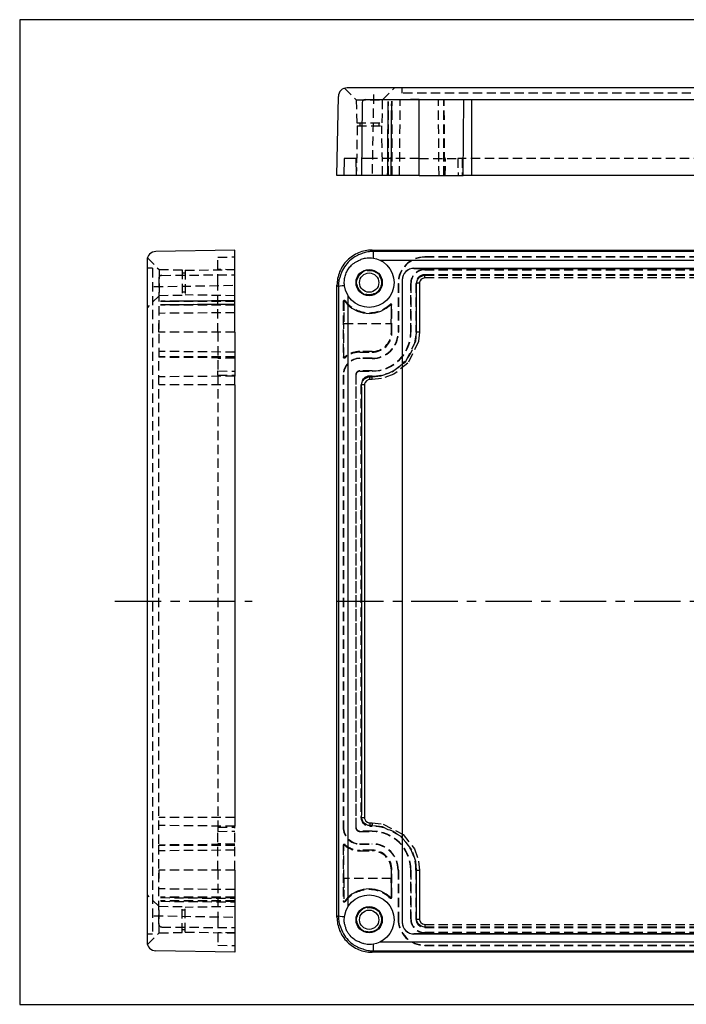
# Model space of a CAD drawing. Extents: x -163 to 64, y 576 to 744.
# Drawn here: x -163 to -50, y 576 to 744 of the extents above; entities that cross this region are included whole.
import ezdxf

# ---------------------------------------------------------------- set-up
doc = ezdxf.new("R2010")
doc.units = 0
doc.header["$LTSCALE"] = 0.25
doc.linetypes.add('CENTER', pattern=[50.8, 31.75, -6.35, 6.35, -6.35])
doc.linetypes.add('HIDDEN', pattern=[9.525, 6.35, -3.175])
for name, color, linetype in [('1', 1, 'HIDDEN'), ('2', 7, 'CENTER'), ('4', 4, 'CONTINUOUS'), ('AM_HID', 1, 'HIDDEN'), ('AM_VIS', 7, 'CONTINUOUS')]:
    doc.layers.add(name, color=color, linetype=linetype)

msp = doc.modelspace()

# ---------------------------------------------------------------- linework, layer by layer
at = {"layer": '1'}
for p, q in [((-98.07, 731.73), (-98.07, 732.63)), ((48.93, 731.73), (-98.07, 731.73)), ((-141.62, 703.55), (-139.63, 701.56)), ((-129.58, 703.66), (-126.68, 703.71)), ((-129.58, 701.56), (-129.58, 703.66)), ((-140.78, 701.78), (-141.68, 701.78)), ((-140.78, 701.78), (-140.78, 587.85)), ((-139.63, 701.56), (-135.68, 701.5)), ((-139.63, 701.56), (-139.63, 697.06)), ((-135.68, 701.5), (-135.68, 697.13)), ((-135.68, 700.96), (-135.18, 700.96)), ((-135.18, 701.42), (-126.68, 701.56)), ((-135.18, 701.42), (-135.18, 697.21)), ((-129.58, 699.16), (-129.58, 701.56)), ((-126.68, 701.51), (-129.58, 701.56)), ((-139.68, 700.05), (-139.68, 686.31)), ((-139.19, 700.55), (-126.68, 700.66)), ((-129.58, 690.81), (-129.58, 699.16)), ((-140.53, 698.62), (-126.68, 698.86)), ((-135.18, 697.66), (-135.68, 697.66)), ((-139.63, 697.06), (-141.63, 695.06)), ((-135.68, 697.13), (-139.63, 697.06)), ((-126.68, 696.06), (-139.37, 696.06)), ((-139.36, 696.15), (-126.68, 696.26)), ((-126.68, 696.19), (-139.36, 696.12)), ((-126.68, 697.06), (-135.18, 697.21)), ((-126.68, 694.16), (-139.54, 694.05)), ((-126.68, 695.59), (-139.42, 695.51)), ((-126.68, 695.45), (-139.42, 695.45)), ((-139.41, 695.54), (-126.68, 695.65)), ((-139.68, 690.81), (-139.68, 692.29)), ((-126.68, 690.81), (-139.68, 690.81)), ((-126.68, 690.81), (-139.3, 690.81)), ((-129.58, 690.81), (-129.58, 684.21)), ((-126.68, 687.41), (-139.68, 687.53)), ((-126.68, 686.63), (-139.68, 686.63)), ((-126.68, 686.47), (-139.68, 686.56)), ((-126.68, 686.43), (-139.68, 686.54)), ((-139.68, 603.31), (-139.68, 686.31)), ((-126.68, 686.36), (-129.58, 686.31)), ((-129.58, 683.48), (-129.58, 684.21)), ((-129.58, 684.21), (-126.68, 684.16)), ((-126.68, 683.31), (-139.68, 683.2)), ((-129.58, 683.48), (-129.58, 606.15)), ((-129.58, 683.48), (-126.68, 683.48)), ((-126.68, 681.81), (-139.68, 681.81)), ((-126.68, 607.81), (-139.68, 607.81)), ((-126.68, 606.31), (-139.68, 606.43)), ((-126.68, 607.81), (-126.68, 606.31)), ((-129.58, 606.15), (-129.58, 605.41)), ((-129.58, 606.15), (-126.68, 606.15)), ((-129.58, 605.41), (-126.68, 605.46)), ((-129.58, 598.81), (-129.58, 605.41)), ((-126.68, 598.81), (-126.68, 606.31)), ((-139.68, 589.57), (-139.68, 603.31)), ((-126.68, 603.2), (-139.68, 603.09)), ((-126.68, 603.16), (-139.68, 603.07)), ((-126.68, 603.26), (-129.58, 603.31)), ((-126.68, 603), (-139.68, 603)), ((-126.68, 602.21), (-139.68, 602.1)), ((-139.68, 598.81), (-139.68, 597.34)), ((-126.68, 598.81), (-139.68, 598.81)), ((-126.68, 598.81), (-139.3, 598.81)), ((-129.58, 598.81), (-129.58, 590.46)), ((-126.68, 595.46), (-139.54, 595.58)), ((-139.63, 592.56), (-141.63, 594.56)), ((-126.68, 594.18), (-139.42, 594.18)), ((-126.68, 594.03), (-139.42, 594.11)), ((-139.41, 594.09), (-126.68, 593.98)), ((-126.68, 593.56), (-139.37, 593.56)), ((-126.68, 593.44), (-139.36, 593.51)), ((-139.36, 593.47), (-126.68, 593.36)), ((-139.63, 588.06), (-139.63, 592.56)), ((-135.68, 592.5), (-139.63, 592.56)), ((-135.68, 588.13), (-135.68, 592.5)), ((-135.18, 591.96), (-135.68, 591.96)), ((-126.68, 592.56), (-135.18, 592.42)), ((-135.18, 588.21), (-135.18, 592.42)), ((-140.53, 591), (-126.68, 590.76)), ((-129.58, 590.46), (-129.58, 588.06)), ((-141.62, 586.08), (-139.63, 588.06)), ((-139.63, 588.06), (-135.68, 588.13)), ((-139.19, 589.07), (-126.68, 588.96)), ((-135.68, 588.66), (-135.18, 588.66)), ((-135.18, 588.21), (-126.68, 588.06)), ((-126.68, 588.11), (-129.58, 588.06)), ((-129.58, 588.06), (-129.58, 585.96)), ((-140.78, 587.85), (-141.68, 587.85)), ((-129.58, 585.96), (-126.68, 585.91))]:
    msp.add_line(p, q, dxfattribs=at)
for centre, start, end in [((-139.18, 700.05), 90.5, 180), ((-139.18, 589.57), 180, 269.5)]:
    msp.add_arc(centre, 0.5, start, end, dxfattribs=at)
at = {"layer": '2'}
for p, q in [((-147.19, 644.81), (-123.73, 644.81)), ((-109.22, 644.81), (60.48, 644.81))]:
    msp.add_line(p, q, dxfattribs=at)
at = {"layer": '4'}
msp.add_lwpolyline([(-163.46, 575.84), (64.46, 575.84), (64.46, 744.29), (-163.46, 744.29)], close=True, dxfattribs=at)
at = {"layer": 'AM_HID'}
for p, q in [((-107.91, 732.56), (-105.92, 730.58)), ((-102.98, 731.47), (-103.22, 717.63)), ((-101.42, 730.58), (-99.42, 732.58)), ((-105.92, 730.58), (-105.85, 726.63)), ((-105.92, 730.58), (-101.42, 730.58)), ((-101.49, 726.63), (-101.42, 730.58)), ((-100.51, 730.3), (-100.62, 717.63)), ((-100.54, 717.63), (-100.48, 730.31)), ((-100.42, 717.63), (-100.42, 730.31)), ((-99.9, 730.36), (-100.01, 717.63)), ((-99.95, 717.63), (-99.87, 730.36)), ((-99.81, 717.63), (-99.81, 730.36)), ((-98.52, 717.63), (-98.41, 730.48)), ((-95.17, 730.63), (-96.64, 730.63)), ((-95.17, 717.63), (-95.17, 730.63)), ((-91.77, 717.63), (-91.89, 730.63)), ((-90.98, 717.63), (-90.98, 730.63)), ((-90.83, 717.63), (-90.92, 730.63)), ((-90.78, 717.63), (-90.9, 730.63)), ((-105.77, 726.13), (-105.92, 717.63)), ((-105.85, 726.63), (-101.49, 726.63)), ((-105.77, 726.13), (-101.57, 726.13)), ((-105.32, 726.63), (-105.32, 726.13)), ((-102.02, 726.13), (-102.02, 726.63)), ((-101.42, 717.63), (-101.57, 726.13)), ((-103.52, 720.53), (-105.92, 720.53)), ((-95.17, 720.53), (-103.52, 720.53)), ((-95.17, 720.53), (-88.57, 720.53)), ((-90.72, 717.63), (-90.67, 720.53)), ((-88.57, 720.53), (-88.52, 717.63)), ((-87.84, 720.53), (-88.57, 720.53)), ((-87.84, 720.53), (-87.84, 717.63)), ((39.09, 720.53), (-87.65, 720.53)), ((45.48, 703.71), (-94.22, 703.71)), ((-94.22, 703.71), (-94.22, 703.66)), ((45.48, 703.66), (-94.22, 703.66)), ((45.48, 701.56), (-94.22, 701.56)), ((-94.22, 701.56), (-94.22, 701.51)), ((-94.22, 701.51), (45.48, 701.51)), ((-98.77, 699.16), (-98.77, 690.81)), ((-98.77, 699.16), (-98.72, 699.16)), ((-98.72, 699.16), (-98.72, 690.81)), ((-96.62, 699.16), (-96.62, 690.81)), ((-96.62, 699.16), (-96.57, 699.16)), ((-96.57, 690.81), (-96.57, 699.16)), ((-95.72, 699.16), (-95.72, 690.81)), ((-95.72, 699.16), (-95.62, 699.16)), ((45.48, 700.66), (-94.22, 700.66)), ((-94.22, 700.66), (-94.22, 700.56)), ((-94.22, 700.56), (45.48, 700.56)), ((-94.22, 700.11), (-94.22, 700.56)), ((45.48, 700.11), (-94.22, 700.11)), ((-108.17, 696.06), (-108.17, 686.63)), ((-108.17, 696.06), (-108.06, 696.06)), ((-107.81, 696.19), (-107.9, 696.12)), ((-100.16, 695.59), (-100.08, 695.51)), ((-99.82, 695.45), (-99.93, 695.45)), ((-99.82, 690.81), (-99.82, 695.45)), ((-108.06, 686.63), (-108.06, 692.29)), ((-108.06, 692.29), (-99.94, 692.29)), ((-99.94, 692.29), (-99.94, 690.81)), ((-99.82, 690.81), (-99.94, 690.81)), ((-98.77, 690.81), (-98.72, 690.81)), ((-96.62, 690.81), (-96.57, 690.81)), ((-95.72, 690.81), (-95.61, 690.81)), ((-103.22, 687.53), (-105.29, 687.53)), ((-105.29, 687.41), (-105.29, 687.53)), ((-105.29, 687.41), (-103.22, 687.41)), ((-103.22, 687.41), (-103.22, 687.53)), ((-108.17, 686.63), (-108.06, 686.63)), ((-107.84, 686.47), (-107.92, 686.56)), ((-105.29, 686.36), (-105.29, 686.31)), ((-103.22, 686.36), (-105.29, 686.36)), ((-103.22, 686.31), (-105.29, 686.31)), ((-103.22, 686.36), (-103.22, 686.31)), ((-105.29, 684.21), (-105.29, 684.16)), ((-103.22, 684.21), (-105.29, 684.21)), ((-105.29, 684.16), (-103.22, 684.16)), ((-103.22, 684.21), (-103.22, 684.16)), ((-108.17, 683.48), (-108.17, 606.15)), ((-108.17, 683.48), (-108.12, 683.48)), ((-108.12, 683.48), (-108.12, 606.15)), ((-106.02, 683.48), (-106.02, 606.15)), ((-106.02, 683.48), (-105.97, 683.48)), ((-105.97, 606.15), (-105.97, 683.48)), ((-103.22, 683.31), (-103.62, 683.31)), ((-103.62, 683.31), (-103.62, 683.2)), ((-103.62, 682.73), (-103.62, 683.2)), ((-103.62, 683.2), (-103.22, 683.2)), ((-103.22, 682.73), (-103.62, 682.73)), ((-103.22, 683.31), (-103.22, 683.2)), ((-103.22, 682.73), (-103.22, 683.2)), ((-105.12, 681.81), (-105.12, 607.81)), ((-105.12, 681.81), (-105.01, 681.81)), ((-105.12, 607.81), (-105.01, 607.81)), ((-103.62, 606.9), (-103.62, 606.43)), ((-103.62, 606.9), (-103.22, 606.9)), ((-103.22, 606.43), (-103.62, 606.43)), ((-103.62, 606.31), (-103.62, 606.43)), ((-103.22, 606.9), (-103.22, 606.43)), ((-103.22, 606.31), (-103.22, 606.43)), ((-108.17, 606.15), (-108.12, 606.15)), ((-106.02, 606.15), (-105.97, 606.15)), ((-105.29, 605.41), (-105.29, 605.46)), ((-103.22, 605.46), (-105.29, 605.46)), ((-105.29, 605.41), (-103.22, 605.41)), ((-103.62, 606.31), (-103.22, 606.31)), ((-103.22, 605.41), (-103.22, 605.46)), ((-107.84, 603.16), (-107.92, 603.07)), ((-105.29, 603.26), (-105.29, 603.31)), ((-105.29, 603.31), (-103.22, 603.31)), ((-105.29, 603.26), (-103.22, 603.26)), ((-103.22, 603.26), (-103.22, 603.31)), ((-108.17, 603), (-108.17, 593.56)), ((-108.17, 603), (-108.06, 603)), ((-108.06, 597.34), (-108.06, 603)), ((-105.29, 602.21), (-105.29, 602.1)), ((-103.22, 602.21), (-105.29, 602.21)), ((-105.29, 602.1), (-103.22, 602.1)), ((-103.22, 602.21), (-103.22, 602.1)), ((-99.82, 598.81), (-99.94, 598.81)), ((-99.94, 598.81), (-99.94, 597.34)), ((-99.82, 594.18), (-99.82, 598.81)), ((-98.77, 598.81), (-98.77, 590.46)), ((-98.77, 598.81), (-98.72, 598.81)), ((-98.72, 598.81), (-98.72, 590.46)), ((-96.62, 598.81), (-96.62, 590.46)), ((-96.62, 598.81), (-96.57, 598.81)), ((-96.57, 590.46), (-96.57, 598.81)), ((-95.72, 598.81), (-95.72, 590.46)), ((-95.72, 598.81), (-95.61, 598.81)), ((-99.94, 597.34), (-108.06, 597.34)), ((-108.17, 593.56), (-108.06, 593.56)), ((-107.81, 593.44), (-107.9, 593.51)), ((-100.16, 594.03), (-100.08, 594.11)), ((-99.82, 594.18), (-99.93, 594.18)), ((-98.77, 590.46), (-98.72, 590.46)), ((-96.62, 590.46), (-96.57, 590.46)), ((-95.72, 590.46), (-95.62, 590.46)), ((-94.22, 589.52), (45.48, 589.52)), ((-94.22, 589.52), (-94.22, 589.07)), ((45.48, 589.07), (-94.22, 589.07)), ((-94.22, 588.96), (-94.22, 589.07)), ((-94.22, 588.96), (45.48, 588.96)), ((45.48, 588.11), (-94.22, 588.11)), ((-94.22, 588.06), (-94.22, 588.11)), ((-94.22, 588.06), (45.48, 588.06)), ((-94.22, 585.96), (45.48, 585.96)), ((-94.22, 585.91), (-94.22, 585.96)), ((-94.22, 585.91), (45.48, 585.91))]:
    msp.add_line(p, q, dxfattribs=at)
for points in [[(-95.62, 699.16), (-95.59, 699.44), (-95.47, 699.8), (-95.14, 700.22), (-94.47, 700.54), (-94.22, 700.56)], [(-95.61, 690.81), (-95.61, 690.91), (-95.61, 691), (-95.61, 691.1), (-95.61, 691.19), (-95.61, 691.29), (-95.61, 691.38), (-95.61, 691.48), (-95.61, 691.57), (-95.61, 691.67), (-95.61, 691.76), (-95.61, 691.86), (-95.61, 691.95), (-95.61, 692.05), (-95.61, 692.14), (-95.61, 692.24), (-95.61, 692.33), (-95.61, 692.43), (-95.61, 692.52), (-95.61, 692.62), (-95.61, 692.71), (-95.61, 692.81), (-95.61, 692.9), (-95.61, 693), (-95.61, 693.09), (-95.61, 693.19), (-95.61, 693.28), (-95.61, 693.38), (-95.61, 693.47), (-95.61, 693.57), (-95.61, 693.66), (-95.61, 693.76), (-95.61, 693.85), (-95.61, 693.95), (-95.61, 694.04), (-95.61, 694.14), (-95.61, 694.23), (-95.61, 694.33), (-95.61, 694.42), (-95.61, 694.52), (-95.61, 694.61), (-95.61, 694.71), (-95.61, 694.8), (-95.61, 694.9), (-95.61, 694.99), (-95.61, 695.09), (-95.61, 695.18), (-95.61, 695.27), (-95.61, 695.37), (-95.61, 695.46), (-95.61, 695.56), (-95.61, 695.65), (-95.61, 695.75), (-95.61, 695.84), (-95.61, 695.94), (-95.61, 696.03), (-95.61, 696.13), (-95.61, 696.22), (-95.61, 696.32), (-95.61, 696.41), (-95.61, 696.51), (-95.62, 696.6), (-95.62, 696.7), (-95.62, 696.79), (-95.62, 696.89), (-95.62, 696.98), (-95.62, 697.08), (-95.62, 697.17), (-95.62, 697.27), (-95.62, 697.36), (-95.62, 697.46), (-95.62, 697.55), (-95.62, 697.65), (-95.62, 697.74), (-95.62, 697.84), (-95.62, 697.93), (-95.62, 698.03), (-95.62, 698.12), (-95.62, 698.22), (-95.62, 698.31), (-95.62, 698.41), (-95.62, 698.5), (-95.62, 698.6), (-95.62, 698.69), (-95.62, 698.78), (-95.62, 698.88), (-95.62, 698.97), (-95.62, 699.07), (-95.62, 699.16)], [(-94.22, 700.11), (-94.38, 700.09), (-94.81, 699.89), (-95.02, 699.62), (-95.1, 699.38), (-95.12, 699.21)], [(-95.12, 699.21), (-95.12, 699.11), (-95.12, 699.02), (-95.12, 698.93), (-95.12, 698.83), (-95.12, 698.74), (-95.12, 698.64), (-95.12, 698.55), (-95.12, 698.45), (-95.12, 698.36), (-95.12, 698.26), (-95.12, 698.17), (-95.12, 698.07), (-95.12, 697.98), (-95.12, 697.88), (-95.12, 697.79), (-95.12, 697.69), (-95.12, 697.6), (-95.12, 697.5), (-95.12, 697.41), (-95.12, 697.31), (-95.12, 697.22), (-95.12, 697.12), (-95.12, 697.03), (-95.12, 696.93), (-95.12, 696.84), (-95.12, 696.74), (-95.12, 696.65), (-95.11, 696.55), (-95.11, 696.46), (-95.11, 696.36), (-95.11, 696.27), (-95.11, 696.17), (-95.11, 696.08), (-95.11, 695.98), (-95.11, 695.89), (-95.11, 695.79), (-95.11, 695.7), (-95.11, 695.6), (-95.11, 695.51), (-95.11, 695.41), (-95.11, 695.32), (-95.11, 695.22), (-95.11, 695.13), (-95.11, 695.03), (-95.11, 694.94), (-95.11, 694.84), (-95.11, 694.75), (-95.11, 694.65), (-95.11, 694.56), (-95.11, 694.46), (-95.11, 694.37), (-95.11, 694.27), (-95.11, 694.18), (-95.11, 694.08), (-95.11, 693.99), (-95.11, 693.89), (-95.11, 693.8), (-95.11, 693.7), (-95.11, 693.61), (-95.11, 693.51), (-95.11, 693.42), (-95.11, 693.32), (-95.11, 693.23), (-95.11, 693.13), (-95.11, 693.04), (-95.11, 692.94), (-95.11, 692.85), (-95.11, 692.75), (-95.11, 692.66), (-95.11, 692.56), (-95.11, 692.47), (-95.11, 692.37), (-95.11, 692.28), (-95.11, 692.18), (-95.11, 692.09), (-95.11, 691.99), (-95.11, 691.9), (-95.11, 691.8), (-95.11, 691.71), (-95.11, 691.61), (-95.11, 691.52), (-95.11, 691.42), (-95.11, 691.33), (-95.11, 691.23), (-95.11, 691.14), (-95.11, 691.04), (-95.11, 690.95), (-95.11, 690.85)], [(-107.9, 696.12), (-107.91, 696.13), (-107.94, 696.15), (-107.97, 696.15), (-108.01, 696.15), (-108.03, 696.13), (-108.05, 696.1), (-108.06, 696.06)], [(-108.06, 696.06), (-108.06, 694.18), (-108.06, 692.29)], [(-107.9, 696.12), (-107.44, 695.59), (-106.66, 694.95), (-105.73, 694.45), (-104.73, 694.15), (-103.72, 694.05), (-102.71, 694.15), (-101.71, 694.45), (-100.79, 694.95), (-100.08, 695.51)], [(-99.93, 695.45), (-99.94, 695.48), (-99.96, 695.51), (-99.99, 695.53), (-100.02, 695.54), (-100.06, 695.53), (-100.08, 695.51)], [(-99.94, 692.29), (-99.93, 693.87), (-99.93, 695.45)], [(-95.11, 690.85), (-95.27, 689.24), (-97.09, 685.54), (-99.53, 683.62), (-101.63, 682.89), (-103.22, 682.73)], [(-103.22, 683.2), (-101.73, 683.35), (-99.76, 684.03), (-97.46, 685.83), (-95.76, 689.31), (-95.61, 690.81)], [(-105.01, 681.81), (-104.98, 682.08), (-104.86, 682.44), (-104.53, 682.86), (-103.86, 683.18), (-103.62, 683.2)], [(-103.62, 682.73), (-103.78, 682.72), (-104.2, 682.51), (-104.41, 682.25), (-104.49, 682.02), (-104.51, 681.84)], [(-105.01, 607.81), (-105, 608.57), (-105, 609.32), (-105, 610.08), (-105, 610.83), (-105, 611.59), (-105, 612.34), (-105, 613.09), (-105, 613.85), (-105, 614.6), (-105, 615.36), (-105, 616.11), (-105, 616.87), (-105, 617.62), (-105, 618.38), (-105, 619.13), (-105, 619.89), (-105, 620.64), (-105, 621.4), (-105, 622.15), (-105, 622.91), (-105, 623.66), (-105, 624.42), (-105, 625.17), (-105, 625.93), (-105, 626.68), (-105, 627.44), (-105, 628.19), (-105, 628.95), (-105, 629.7), (-105, 630.46), (-105, 631.21), (-105, 631.97), (-105, 632.73), (-105, 633.48), (-105, 634.24), (-105, 634.99), (-105, 635.75), (-105, 636.5), (-105, 637.26), (-105, 638.01), (-105, 638.77), (-105, 639.53), (-105, 640.28), (-105, 641.04), (-105, 641.79), (-105, 642.55), (-105, 643.3), (-105, 644.06), (-105, 644.81), (-105, 645.57), (-105, 646.33), (-105, 647.08), (-105, 647.84), (-105, 648.59), (-105, 649.35), (-105, 650.1), (-105, 650.86), (-105, 651.61), (-105, 652.37), (-105, 653.13), (-105, 653.88), (-105, 654.64), (-105, 655.39), (-105, 656.15), (-105, 656.9), (-105, 657.66), (-105, 658.41), (-105, 659.17), (-105, 659.92), (-105, 660.68), (-105, 661.43), (-105, 662.19), (-105, 662.95), (-105, 663.7), (-105, 664.46), (-105, 665.21), (-105, 665.97), (-105, 666.72), (-105, 667.48), (-105, 668.23), (-105, 668.99), (-105, 669.74), (-105, 670.5), (-105, 671.25), (-105, 672.01), (-105, 672.76), (-105, 673.51), (-105, 674.27), (-105, 675.02), (-105, 675.78), (-105, 676.53), (-105, 677.29), (-105, 678.04), (-105, 678.8), (-105, 679.55), (-105, 680.31), (-105, 681.06), (-105.01, 681.81)], [(-104.51, 681.84), (-104.5, 681.09), (-104.5, 680.33), (-104.5, 679.58), (-104.5, 678.83), (-104.5, 678.07), (-104.5, 677.32), (-104.5, 676.56), (-104.5, 675.8), (-104.5, 675.05), (-104.5, 674.29), (-104.5, 673.54), (-104.5, 672.78), (-104.5, 672.03), (-104.5, 671.27), (-104.5, 670.52), (-104.5, 669.76), (-104.5, 669.01), (-104.5, 668.25), (-104.5, 667.49), (-104.5, 666.74), (-104.5, 665.98), (-104.5, 665.23), (-104.5, 664.47), (-104.5, 663.72), (-104.5, 662.96), (-104.5, 662.2), (-104.5, 661.45), (-104.5, 660.69), (-104.5, 659.94), (-104.5, 659.18), (-104.5, 658.42), (-104.5, 657.67), (-104.5, 656.91), (-104.5, 656.16), (-104.5, 655.4), (-104.5, 654.64), (-104.5, 653.89), (-104.5, 653.13), (-104.5, 652.38), (-104.5, 651.62), (-104.5, 650.86), (-104.5, 650.11), (-104.5, 649.35), (-104.5, 648.6), (-104.5, 647.84), (-104.5, 647.08), (-104.5, 646.33), (-104.5, 645.57), (-104.5, 644.81), (-104.5, 644.06), (-104.5, 643.3), (-104.5, 642.55), (-104.5, 641.79), (-104.5, 641.03), (-104.5, 640.28), (-104.5, 639.52), (-104.5, 638.76), (-104.5, 638.01), (-104.5, 637.25), (-104.5, 636.5), (-104.5, 635.74), (-104.5, 634.98), (-104.5, 634.23), (-104.5, 633.47), (-104.5, 632.72), (-104.5, 631.96), (-104.5, 631.2), (-104.5, 630.45), (-104.5, 629.69), (-104.5, 628.94), (-104.5, 628.18), (-104.5, 627.42), (-104.5, 626.67), (-104.5, 625.91), (-104.5, 625.16), (-104.5, 624.4), (-104.5, 623.64), (-104.5, 622.89), (-104.5, 622.13), (-104.5, 621.38), (-104.5, 620.62), (-104.5, 619.87), (-104.5, 619.11), (-104.5, 618.36), (-104.5, 617.6), (-104.5, 616.84), (-104.5, 616.09), (-104.5, 615.33), (-104.5, 614.58), (-104.5, 613.82), (-104.5, 613.07), (-104.5, 612.31), (-104.5, 611.56), (-104.5, 610.8), (-104.5, 610.05), (-104.5, 609.29), (-104.5, 608.54), (-104.51, 607.78)], [(-103.62, 606.43), (-103.89, 606.46), (-104.25, 606.58), (-104.67, 606.91), (-104.98, 607.57), (-105.01, 607.81)], [(-104.51, 607.78), (-104.49, 607.63), (-104.29, 607.2), (-104.02, 606.99), (-103.79, 606.91), (-103.62, 606.9)], [(-103.22, 606.9), (-101.31, 606.67), (-97.9, 604.91), (-95.99, 602.46), (-95.27, 600.36), (-95.11, 598.78)], [(-95.61, 598.81), (-95.76, 600.3), (-96.44, 602.27), (-98.23, 604.56), (-101.42, 606.21), (-103.22, 606.43)], [(-95.62, 590.46), (-95.62, 590.56), (-95.62, 590.65), (-95.62, 590.75), (-95.62, 590.84), (-95.62, 590.94), (-95.62, 591.03), (-95.62, 591.13), (-95.62, 591.22), (-95.62, 591.32), (-95.62, 591.41), (-95.62, 591.51), (-95.62, 591.6), (-95.62, 591.7), (-95.62, 591.79), (-95.62, 591.89), (-95.62, 591.98), (-95.62, 592.08), (-95.62, 592.17), (-95.62, 592.27), (-95.62, 592.36), (-95.62, 592.46), (-95.62, 592.55), (-95.62, 592.65), (-95.62, 592.74), (-95.62, 592.84), (-95.62, 592.93), (-95.62, 593.02), (-95.61, 593.12), (-95.61, 593.21), (-95.61, 593.31), (-95.61, 593.4), (-95.61, 593.5), (-95.61, 593.59), (-95.61, 593.69), (-95.61, 593.78), (-95.61, 593.88), (-95.61, 593.97), (-95.61, 594.07), (-95.61, 594.16), (-95.61, 594.26), (-95.61, 594.35), (-95.61, 594.45), (-95.61, 594.54), (-95.61, 594.64), (-95.61, 594.73), (-95.61, 594.83), (-95.61, 594.92), (-95.61, 595.02), (-95.61, 595.11), (-95.61, 595.21), (-95.61, 595.3), (-95.61, 595.4), (-95.61, 595.49), (-95.61, 595.59), (-95.61, 595.68), (-95.61, 595.78), (-95.61, 595.87), (-95.61, 595.97), (-95.61, 596.06), (-95.61, 596.16), (-95.61, 596.25), (-95.61, 596.35), (-95.61, 596.44), (-95.61, 596.54), (-95.61, 596.63), (-95.61, 596.73), (-95.61, 596.82), (-95.61, 596.92), (-95.61, 597.01), (-95.61, 597.11), (-95.61, 597.2), (-95.61, 597.3), (-95.61, 597.39), (-95.61, 597.48), (-95.61, 597.58), (-95.61, 597.67), (-95.61, 597.77), (-95.61, 597.86), (-95.61, 597.96), (-95.61, 598.05), (-95.61, 598.15), (-95.61, 598.24), (-95.61, 598.34), (-95.61, 598.43), (-95.61, 598.53), (-95.61, 598.62), (-95.61, 598.72), (-95.61, 598.81)], [(-95.11, 598.78), (-95.11, 598.68), (-95.11, 598.59), (-95.11, 598.49), (-95.11, 598.4), (-95.11, 598.3), (-95.11, 598.21), (-95.11, 598.11), (-95.11, 598.02), (-95.11, 597.92), (-95.11, 597.83), (-95.11, 597.73), (-95.11, 597.64), (-95.11, 597.54), (-95.11, 597.45), (-95.11, 597.35), (-95.11, 597.26), (-95.11, 597.16), (-95.11, 597.07), (-95.11, 596.97), (-95.11, 596.88), (-95.11, 596.78), (-95.11, 596.69), (-95.11, 596.59), (-95.11, 596.5), (-95.11, 596.4), (-95.11, 596.31), (-95.11, 596.21), (-95.11, 596.12), (-95.11, 596.02), (-95.11, 595.93), (-95.11, 595.83), (-95.11, 595.74), (-95.11, 595.64), (-95.11, 595.55), (-95.11, 595.45), (-95.11, 595.36), (-95.11, 595.26), (-95.11, 595.17), (-95.11, 595.07), (-95.11, 594.98), (-95.11, 594.88), (-95.11, 594.79), (-95.11, 594.69), (-95.11, 594.6), (-95.11, 594.5), (-95.11, 594.41), (-95.11, 594.31), (-95.11, 594.22), (-95.11, 594.12), (-95.11, 594.03), (-95.11, 593.93), (-95.11, 593.84), (-95.11, 593.74), (-95.11, 593.65), (-95.11, 593.55), (-95.11, 593.46), (-95.11, 593.36), (-95.11, 593.27), (-95.11, 593.17), (-95.11, 593.08), (-95.12, 592.98), (-95.12, 592.89), (-95.12, 592.79), (-95.12, 592.7), (-95.12, 592.6), (-95.12, 592.51), (-95.12, 592.41), (-95.12, 592.32), (-95.12, 592.22), (-95.12, 592.13), (-95.12, 592.03), (-95.12, 591.94), (-95.12, 591.84), (-95.12, 591.75), (-95.12, 591.65), (-95.12, 591.56), (-95.12, 591.46), (-95.12, 591.37), (-95.12, 591.27), (-95.12, 591.18), (-95.12, 591.08), (-95.12, 590.99), (-95.12, 590.89), (-95.12, 590.8), (-95.12, 590.7), (-95.12, 590.61), (-95.12, 590.51), (-95.12, 590.42)], [(-108.06, 597.34), (-108.06, 595.45), (-108.06, 593.56)], [(-99.93, 594.18), (-99.93, 595.76), (-99.94, 597.34)], [(-100.08, 594.11), (-100.79, 594.68), (-101.71, 595.18), (-102.71, 595.48), (-103.72, 595.58), (-104.73, 595.48), (-105.73, 595.18), (-106.66, 594.68), (-107.44, 594.04), (-107.9, 593.51)], [(-108.06, 593.56), (-108.05, 593.53), (-108.03, 593.5), (-108.01, 593.48), (-107.97, 593.47), (-107.94, 593.48), (-107.91, 593.5), (-107.9, 593.51)], [(-100.08, 594.11), (-100.06, 594.1), (-100.02, 594.09), (-99.99, 594.1), (-99.96, 594.12), (-99.94, 594.14), (-99.93, 594.18)], [(-94.22, 589.07), (-94.49, 589.09), (-94.85, 589.22), (-95.28, 589.55), (-95.6, 590.22), (-95.62, 590.46)], [(-95.12, 590.42), (-95.1, 590.26), (-94.9, 589.83), (-94.63, 589.62), (-94.4, 589.54), (-94.22, 589.52)]]:
    msp.add_lwpolyline(points, dxfattribs=at)
for centre in [(-103.72, 699.31), (-103.72, 590.31)]:
    msp.add_circle(centre, 2.1, dxfattribs=at)
for centre, radius, start, end in [((-94.22, 699.16), 4.55, 90, 180), ((-94.22, 699.16), 4.5, 90, 180), ((-94.22, 699.16), 2.4, 90, 180), ((-94.22, 699.16), 2.35, 90, 180), ((-94.22, 699.16), 1.5, 90, 180), ((-107.97, 696.06), 0.2, 37.4021, 180), ((-103.72, 699.31), 5.15, 217.4021, 313.7471), ((-100.02, 695.45), 0.2, 0, 133.7471), ((-103.22, 690.81), 4.45, 270, 360), ((-103.22, 690.81), 4.5, 270, 360), ((-103.22, 690.81), 6.6, 270, 360), ((-103.22, 690.81), 6.65, 270, 360), ((-103.22, 690.81), 3.29, 270, 360), ((-103.22, 690.81), 3.4, 270, 360), ((-103.22, 690.81), 7.5, 270, 0), ((-105.29, 683.47), 4.05, 90, 130.4506), ((-105.29, 683.47), 3.94, 90, 130.4506), ((-107.97, 686.63), 0.2, 180, 310.4506), ((-105.29, 683.48), 2.89, 90, 180), ((-105.29, 683.48), 2.84, 90, 180), ((-107.97, 686.63), 0.0866, 180, 310.4506), ((-105.29, 683.48), 0.736, 90, 180), ((-105.29, 683.48), 0.685, 90, 180), ((-103.62, 681.81), 1.5, 90, 180), ((-103.62, 607.81), 1.5, 180, 270), ((-105.29, 606.15), 2.89, 180, 270), ((-105.29, 606.15), 2.84, 180, 270), ((-105.29, 606.15), 0.736, 180, 270), ((-105.29, 606.15), 0.685, 180, 270), ((-103.22, 598.81), 7.5, 360, 90), ((-103.22, 598.81), 6.65, 0, 90), ((-103.22, 598.81), 6.6, 0, 90), ((-107.97, 603), 0.2, 49.5494, 180), ((-107.97, 603), 0.0866, 49.5494, 180), ((-105.29, 606.15), 4.05, 229.5494, 270), ((-105.29, 606.15), 3.94, 229.5494, 270), ((-103.22, 598.81), 4.5, 0, 90), ((-103.22, 598.81), 4.45, 0, 90), ((-103.22, 598.81), 3.4, 0, 90), ((-103.22, 598.81), 3.29, 0, 90), ((-103.72, 590.31), 5.15, 46.2529, 142.5979), ((-107.97, 593.56), 0.2, 180, 322.5979), ((-100.02, 594.18), 0.2, 226.2529, 360), ((-94.22, 590.46), 4.55, 180, 270), ((-94.22, 590.46), 4.5, 180, 270), ((-94.22, 590.46), 2.4, 180, 270), ((-94.22, 590.46), 2.35, 180, 270), ((-94.22, 590.46), 1.5, 180, 270)]:
    msp.add_arc(centre, radius, start, end, dxfattribs=at)
for centre, ratio, start_param, end_param in [((-95.12, 699.16), 0.091575, 1.570723, 3.132829), ((-95.11, 690.81), 0.077506, 1.570744, 3.13284), ((-104.51, 681.81), 0.062341, 1.570762, 3.132849), ((-104.51, 607.81), 0.062341, -3.132849, -1.570762), ((-95.11, 598.81), 0.077506, -3.13284, -1.570744), ((-95.12, 590.46), 0.091575, -3.132829, -1.570723)]:
    msp.add_ellipse(centre, major_axis=(0.5, 0), ratio=ratio, start_param=start_param, end_param=end_param, dxfattribs=at)
at = {"layer": 'AM_VIS'}
for p, q in [((-109.22, 717.63), (-108.99, 731.15)), ((58.74, 732.63), (-107.49, 732.63)), ((-104.91, 730.13), (-105.02, 717.63)), ((-104.41, 730.63), (-90.67, 730.63)), ((-95.17, 717.63), (-95.17, 730.25)), ((-90.9, 730.63), (42.15, 730.63)), ((-87.67, 717.63), (-87.56, 730.63)), ((-86.17, 717.63), (-86.17, 730.63)), ((-108.02, 720.53), (-108.07, 717.63)), ((-105.92, 720.53), (-108.02, 720.53)), ((-105.87, 717.63), (-105.92, 720.53)), ((-108.07, 717.63), (-109.22, 717.63)), ((-105.87, 717.63), (-108.07, 717.63)), ((-105.02, 717.63), (-105.87, 717.63)), ((-103.52, 717.63), (-105.02, 717.63)), ((-95.17, 717.63), (-103.52, 717.63)), ((-95.17, 717.63), (-87.67, 717.63)), ((-86.17, 717.63), (-87.67, 717.63)), ((37.43, 717.63), (-86.17, 717.63)), ((-126.68, 704.86), (-140.21, 704.63)), ((-126.68, 703.71), (-126.68, 704.86)), ((-103.22, 704.86), (54.48, 704.86)), ((-102.99, 704.63), (-103.22, 704.86)), ((54.24, 704.63), (-102.99, 704.63)), ((-102.99, 703.5), (-102.99, 704.63)), ((-141.68, 703.13), (-141.68, 586.5)), ((-126.68, 701.51), (-126.68, 703.71)), ((-101.87, 703.14), (53.13, 703.14)), ((-126.68, 700.66), (-126.68, 701.51)), ((-96.07, 701.78), (46.93, 701.78)), ((-96.07, 701.74), (-96.07, 701.78)), ((-96.07, 701.74), (46.93, 701.74)), ((-126.68, 699.16), (-126.68, 700.66)), ((-126.68, 690.81), (-126.68, 699.16)), ((-98.07, 699.78), (-98.07, 589.85)), ((-109.22, 590.76), (-109.22, 698.86)), ((-109.22, 698.86), (-108.98, 698.62)), ((-126.68, 690.81), (-126.68, 683.31)), ((-126.68, 681.81), (-126.68, 683.31)), ((-126.68, 681.81), (-126.68, 607.81)), ((-126.68, 598.81), (-126.68, 590.46)), ((-126.68, 590.46), (-126.68, 588.96)), ((-108.98, 591), (-109.22, 590.76)), ((-126.68, 588.96), (-126.68, 588.11)), ((-126.68, 588.11), (-126.68, 585.91)), ((46.93, 587.88), (-96.07, 587.88)), ((-96.07, 587.85), (-96.07, 587.88)), ((53.13, 586.49), (-101.87, 586.49)), ((46.93, 587.85), (-96.07, 587.85)), ((-126.68, 584.76), (-140.21, 585)), ((-126.68, 585.91), (-126.68, 584.76)), ((-103.22, 584.76), (-102.99, 585)), ((54.48, 584.76), (-103.22, 584.76)), ((-102.99, 585), (-102.99, 586.13)), ((-102.99, 585), (54.24, 585))]:
    msp.add_line(p, q, dxfattribs=at)
for points in [[(-103.22, 704.86, 0.098499), (-105.52, 704.41, 0.098499), (-107.46, 703.11, 0.098499), (-108.77, 701.16, 0.098499), (-109.22, 698.86)], [(-102.99, 704.63, 0.024654), (-103.72, 704.59, 0.04074), (-104.16, 704.51, 0.018397), (-105.03, 704.25, 0.022645), (-105.72, 703.97, 0.060122), (-106.57, 703.45, 0.046169), (-107.52, 702.55, 0.068354), (-108.26, 701.44, 0.049701), (-108.88, 699.72, 0.039484), (-108.95, 699.32, 0.023027), (-108.98, 698.62)], [(-107.14, 701.84, -0.035215), (-106.6, 702.41, -0.052643), (-106.18, 702.73, -0.016437), (-105.69, 703, -0.013241), (-105.07, 703.3, -0.07022), (-104.35, 703.5, -0.049086), (-103.3, 703.54)], [(-107.94, 698.76, -0.048668), (-107.96, 699.59, -0.048668), (-107.83, 700.4, -0.047373), (-107.55, 701.15, -0.047373), (-107.14, 701.84)], [(-109.22, 590.76, 0.098499), (-108.77, 588.47, 0.098499), (-107.46, 586.52, 0.098499), (-105.52, 585.22, 0.098499), (-103.22, 584.76)], [(-108.98, 591, 0.021852), (-108.95, 590.34, 0.037736), (-108.89, 589.96, 0.051327), (-108.28, 588.22, 0.069358), (-107.53, 587.08, 0.046281), (-106.58, 586.18, 0.060326), (-105.72, 585.66, 0.022536), (-105.03, 585.38, 0.01843), (-104.16, 585.11, 0.04077), (-103.72, 585.03, 0.024681), (-102.99, 585)], [(-107.14, 587.79, -0.025534), (-107.43, 588.22, -0.039573), (-107.58, 588.53, -0.010544), (-107.69, 588.84, -0.006744), (-107.85, 589.32, -0.063781), (-107.97, 589.96, -0.045904), (-107.94, 590.87)], [(-103.3, 586.09, -0.034594), (-104.06, 586.09, -0.052802), (-104.55, 586.19, -0.018006), (-105.11, 586.37, -0.014277), (-105.78, 586.65, -0.069509), (-106.4, 587.04, -0.048022), (-107.14, 587.79)]]:
    msp.add_lwpolyline(points, format="xyb", dxfattribs=at)
for points in [[(-101.87, 703.14), (-101.35, 702.84), (-100.72, 702.32), (-100.2, 701.69), (-99.8, 700.94), (-99.55, 700.13), (-99.47, 699.31), (-99.55, 698.5), (-99.8, 697.69), (-100.2, 696.94), (-100.72, 696.31), (-101.35, 695.79), (-102.1, 695.39), (-102.9, 695.14), (-103.72, 695.06), (-104.54, 695.14), (-105.35, 695.39), (-106.09, 695.79), (-106.72, 696.31), (-107.25, 696.94), (-107.33, 697.06)], [(-103.3, 703.54), (-102.99, 703.5)], [(-102.99, 703.5), (-102.46, 703.37), (-101.87, 703.14)], [(-96.07, 701.78), (-96.45, 701.74), (-96.84, 701.62), (-97.19, 701.44), (-97.48, 701.19), (-97.73, 700.89), (-97.92, 700.54), (-98.03, 700.16), (-98.07, 699.78)], [(-96.07, 701.74), (-96.45, 701.71), (-96.84, 701.59), (-97.19, 701.41), (-97.48, 701.16), (-97.73, 700.86), (-97.92, 700.51), (-98.03, 700.13), (-98.07, 699.75)], [(-108.98, 698.62), (-108.98, 697.55), (-108.98, 696.48), (-108.98, 695.4), (-108.97, 694.33), (-108.97, 693.25), (-108.97, 692.18), (-108.97, 691.11), (-108.97, 690.03), (-108.97, 688.96), (-108.96, 687.88), (-108.96, 686.81), (-108.96, 685.73), (-108.96, 684.66), (-108.96, 683.58), (-108.96, 682.51), (-108.96, 681.43), (-108.96, 680.36), (-108.95, 679.28), (-108.95, 678.2), (-108.95, 677.13), (-108.95, 676.05), (-108.95, 674.98), (-108.95, 673.9), (-108.95, 672.82), (-108.95, 671.75), (-108.95, 670.67), (-108.95, 669.59), (-108.95, 668.52), (-108.94, 667.44), (-108.94, 666.36), (-108.94, 665.29), (-108.94, 664.21), (-108.94, 663.13), (-108.94, 662.05), (-108.94, 660.98), (-108.94, 659.9), (-108.94, 658.82), (-108.94, 657.74), (-108.94, 656.67), (-108.94, 655.59), (-108.94, 654.51), (-108.94, 653.43), (-108.94, 652.36), (-108.94, 651.28), (-108.94, 650.2), (-108.94, 649.12), (-108.94, 648.05), (-108.94, 646.97), (-108.94, 645.89), (-108.94, 644.81), (-108.94, 643.74), (-108.94, 642.66), (-108.94, 641.58), (-108.94, 640.5), (-108.94, 639.43), (-108.94, 638.35), (-108.94, 637.27), (-108.94, 636.19), (-108.94, 635.12), (-108.94, 634.04), (-108.94, 632.96), (-108.94, 631.88), (-108.94, 630.81), (-108.94, 629.73), (-108.94, 628.65), (-108.94, 627.57), (-108.94, 626.5), (-108.94, 625.42), (-108.94, 624.34), (-108.94, 623.27), (-108.94, 622.19), (-108.95, 621.11), (-108.95, 620.04), (-108.95, 618.96), (-108.95, 617.88), (-108.95, 616.81), (-108.95, 615.73), (-108.95, 614.65), (-108.95, 613.58), (-108.95, 612.5), (-108.95, 611.42), (-108.95, 610.35), (-108.96, 609.27), (-108.96, 608.2), (-108.96, 607.12), (-108.96, 606.05), (-108.96, 604.97), (-108.96, 603.9), (-108.96, 602.82), (-108.96, 601.75), (-108.97, 600.67), (-108.97, 599.6), (-108.97, 598.52), (-108.97, 597.45), (-108.97, 596.37), (-108.97, 595.3), (-108.98, 594.23), (-108.98, 593.15), (-108.98, 592.08), (-108.98, 591)], [(-107.33, 697.06), (-107.77, 698.01), (-107.94, 698.76)], [(-107.33, 592.56), (-107.33, 593.64), (-107.32, 594.71), (-107.32, 595.79), (-107.32, 596.86), (-107.32, 597.94), (-107.32, 599.01), (-107.32, 600.09), (-107.32, 601.17), (-107.31, 602.24), (-107.31, 603.32), (-107.31, 604.39), (-107.31, 605.47), (-107.31, 606.55), (-107.31, 607.62), (-107.31, 608.7), (-107.31, 609.78), (-107.3, 610.85), (-107.3, 611.93), (-107.3, 613.01), (-107.3, 614.08), (-107.3, 615.16), (-107.3, 616.24), (-107.3, 617.32), (-107.3, 618.39), (-107.3, 619.47), (-107.3, 620.55), (-107.3, 621.63), (-107.29, 622.71), (-107.29, 623.78), (-107.29, 624.86), (-107.29, 625.94), (-107.29, 627.02), (-107.29, 628.1), (-107.29, 629.17), (-107.29, 630.25), (-107.29, 631.33), (-107.29, 632.41), (-107.29, 633.49), (-107.29, 634.57), (-107.29, 635.65), (-107.29, 636.72), (-107.29, 637.8), (-107.29, 638.88), (-107.29, 639.96), (-107.29, 641.04), (-107.29, 642.12), (-107.29, 643.2), (-107.29, 644.27), (-107.29, 645.35), (-107.29, 646.43), (-107.29, 647.51), (-107.29, 648.59), (-107.29, 649.67), (-107.29, 650.75), (-107.29, 651.83), (-107.29, 652.9), (-107.29, 653.98), (-107.29, 655.06), (-107.29, 656.14), (-107.29, 657.22), (-107.29, 658.3), (-107.29, 659.38), (-107.29, 660.45), (-107.29, 661.53), (-107.29, 662.61), (-107.29, 663.69), (-107.29, 664.77), (-107.29, 665.84), (-107.29, 666.92), (-107.3, 668), (-107.3, 669.08), (-107.3, 670.16), (-107.3, 671.23), (-107.3, 672.31), (-107.3, 673.39), (-107.3, 674.47), (-107.3, 675.54), (-107.3, 676.62), (-107.3, 677.7), (-107.3, 678.78), (-107.31, 679.85), (-107.31, 680.93), (-107.31, 682.01), (-107.31, 683.08), (-107.31, 684.16), (-107.31, 685.23), (-107.31, 686.31), (-107.31, 687.39), (-107.32, 688.46), (-107.32, 689.54), (-107.32, 690.61), (-107.32, 691.69), (-107.32, 692.77), (-107.32, 693.84), (-107.32, 694.92), (-107.33, 695.99), (-107.33, 697.06)], [(-107.33, 592.56), (-107.25, 592.69), (-106.72, 593.32), (-106.09, 593.84), (-105.35, 594.24), (-104.54, 594.48), (-103.72, 594.56), (-102.9, 594.48), (-102.1, 594.24), (-101.35, 593.84), (-100.72, 593.32), (-100.2, 592.69), (-99.8, 591.94), (-99.55, 591.13), (-99.47, 590.31), (-99.55, 589.5), (-99.8, 588.69), (-100.2, 587.94), (-100.72, 587.31), (-101.35, 586.79), (-101.87, 586.49)], [(-107.94, 590.87), (-107.64, 591.97), (-107.33, 592.56)], [(-98.07, 589.88), (-98.03, 589.49), (-97.92, 589.11), (-97.73, 588.77), (-97.48, 588.47), (-97.19, 588.22), (-96.84, 588.04), (-96.45, 587.92), (-96.07, 587.88)], [(-98.07, 589.85), (-98.03, 589.46), (-97.92, 589.08), (-97.73, 588.73), (-97.48, 588.44), (-97.19, 588.19), (-96.84, 588), (-96.45, 587.89), (-96.07, 587.85)], [(-101.87, 586.49), (-102.46, 586.26), (-102.99, 586.13)], [(-102.99, 586.13), (-103.3, 586.09)]]:
    msp.add_lwpolyline(points, dxfattribs=at)
for centre, radius in [((-103.72, 699.31), 2.25), ((-103.72, 699.31), 2.18), ((-103.72, 699.31), 1.65), ((-103.72, 590.31), 2.25), ((-103.72, 590.31), 2.18), ((-103.72, 590.31), 1.65)]:
    msp.add_circle(centre, radius, dxfattribs=at)
for centre, radius, start, end in [((-107.49, 731.13), 1.5, 90, 179), ((-104.41, 730.13), 0.5, 90, 179.5), ((-140.18, 703.13), 1.5, 91, 180), ((-140.18, 586.5), 1.5, 180, 269)]:
    msp.add_arc(centre, radius, start, end, dxfattribs=at)
for centre, major_axis, start_param, end_param in [((-107.33, 698.62), (1.65, 0), 1.946236, 3.124068), ((-107.33, 591), (-1.65, 0), 0.017525, 1.195357)]:
    msp.add_ellipse(centre, major_axis=major_axis, ratio=0.090383, start_param=start_param, end_param=end_param, dxfattribs=at)

doc.saveas('drawing.dxf')
